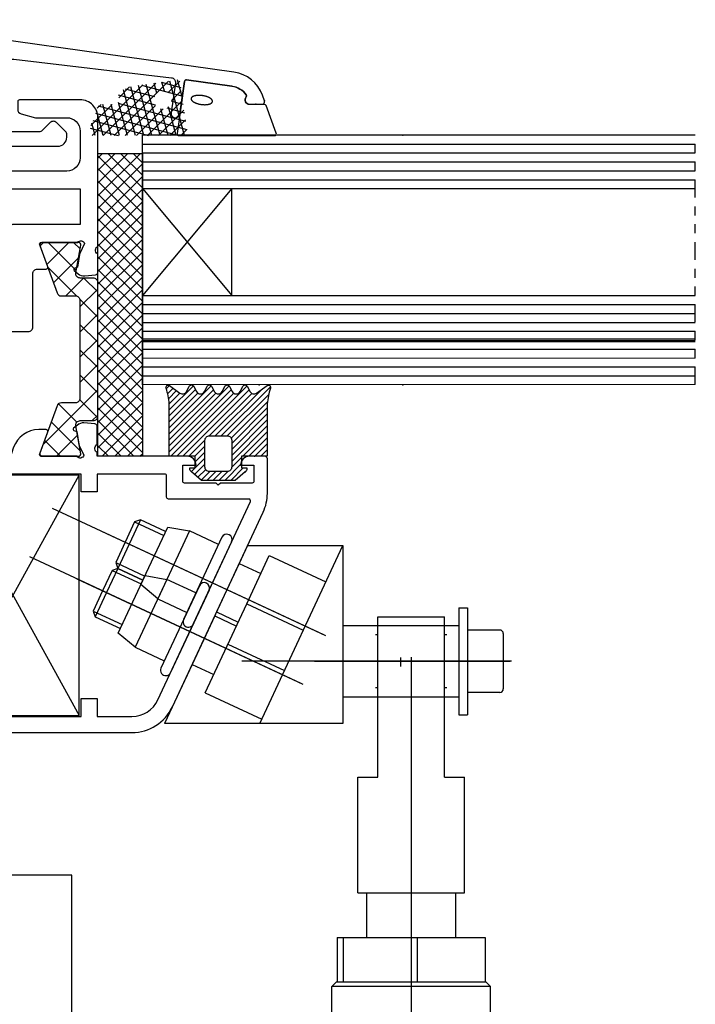
# Model space of a CAD drawing. Units: inches. Extents: x 2889 to 3844, y -3833 to -3249.
# Drawn here: x 3641 to 3656, y -3554 to -3532 of the extents above; entities that cross this region are included whole.
import ezdxf

# ---------------------------------------------------------------- set-up
doc = ezdxf.new("R2010")
doc.units = ezdxf.units.IN
for name, pattern in [('DASH_CENTER', [14, 11, -1, 1, -1]), ('DASHED', [15, 7, -8]), ('DIVIDE', [7, 2, -1, 1, -1, 1, -1]), ('OGLT0', [13, 5, -3, 2, -3]), ('PHANTOM', [13, 10, -1, 0, -1, 0, -1])]:
    doc.linetypes.add(name, pattern=pattern)
doc.layers.get('0').update_dxf_attribs({"linetype": 'OGLT0'})
for name, color, linetype in [('1', 7, 'Continuous'), ('25', 3, 'Continuous'), ('5', 145, 'Continuous'), ('50', 1, 'Continuous'), ('8', 8, 'Continuous'), ('MB-kreskowanie', 8, 'Continuous'), ('MB-profile', 7, 'Continuous'), ('MB-szyby', 4, 'Continuous'), ('MB-uszczelki_tworzywa', 8, 'Continuous'), ('MITTE', 3, 'DASH_CENTER'), ('VERDECKT', 3, 'PHANTOM')]:
    doc.layers.add(name, color=color, linetype=linetype)
pattern_1 = [(-45, (-0.314, -0.314), (-1e-14, 2.82843), []), (45, (-5.032, 5.032), (-2.82843, -1e-14), [])]

# ---------------------------------------------------------------- blocks, each defined once
blk = doc.blocks.new('K413949X')
at = {"layer": 'MB-profile', "color": 7, "linetype": 'Continuous'}
blk.add_lwpolyline([(-14.13, 10.4), (-12.4, 10.4), (-12.4, 11.4), (-14.13, 11.4), (-14.13, 16.5, -0.414214), (-13.63, 17), (-4.64, 17), (9.64, 14.99, -0.359027), (10.07, 14.52), (10.51, 5.75, 0.39896), (11.51, 4.8), (17.6, 4.8, 0.414214), (18.6, 5.8), (18.6, 6.1, 0.198912), (18.45, 6.45), (17.45, 7.45, 0.414214), (16.75, 7.45), (15.84, 6.55, -0.198912), (15.49, 6.4), (12.6, 6.4, -0.414214), (12.1, 6.9), (12.1, 14.07, -0.455737), (12.67, 14.57), (30.34, 12.49, -0.420523), (30.78, 11.92), (30.3, 8.57, 1), (31.3, 8.43), (31.81, 12.08, -0.414214), (32.03, 12.25), (37.13, 11.53, -0.202347), (38.73, 10.57, -0.348774), (38.72, 10.33, 0.641179), (39.1, 9.5), (40.5, 9.5, 0.520567), (40.78, 9.9), (40.55, 10.52, 0.277315), (37.35, 13.12), (-4.15, 18.95, 0.03493), (-4.85, 19), (-33.72, 19, 0.393426), (-41.2, 12.04, 0.435311), (-40.7, 11.5), (-39.7, 11.5, 0.663315), (-39.34, 12.35, -0.254154), (-39.47, 12.81, -0.350134), (-33.72, 17.4), (-30.8, 17.4, -0.414214), (-30.3, 16.9), (-30.3, 14.2, 0.414214), (-30.1, 14), (-28.3, 14, 0.414214), (-27.3, 15), (-28.8, 15), (-28.8, 17, -0.414214), (-28.6, 17.2), (-25.55, 17.2), (-25.3, 17.45), (-25.05, 17.2), (-22, 17.2, -0.414214), (-21.8, 17), (-21.8, 15), (-23.3, 15, 0.414214), (-22.3, 14), (-20.5, 14, 0.414214), (-20.3, 14.2), (-20.3, 16.5, -0.414214), (-19.8, 17), (-16.4, 17, -0.414214), (-15.9, 16.5), (-15.9, 6.25), (-15.65, 6), (-15.9, 5.75), (-15.9, 1.7, 0.414214), (-15.7, 1.5), (-14.32, 1.5, 0.414214), (-14.13, 1.7), (-14.13, 10.4)], format="xyb", close=True, dxfattribs=at)
blk = doc.blocks.new('120484')
at = {"layer": 'MB-kreskowanie', "linetype": 'Continuous'}
h = blk.add_hatch(dxfattribs=at)
h.set_pattern_fill('CUSTOM13', color=8, scale=0.3, angle=225, pattern_type=2)
h.set_pattern_definition([(225, (-0.13036, 0.13036), (0.67352, -1e-15), [])])
h.paths.add_polyline_path([(-1.47, 8.95), (-1.51, 8.98), (-1.56, 8.99), (-1.61, 9), (-1.66, 9), (-1.71, 8.98), (-1.75, 8.96), (-1.79, 8.93), (-1.82, 8.89), (-1.85, 8.85), (-1.86, 8.8), (-1.87, 8.75), (-1.86, 8.7), (-1.85, 8.65), (-1.85, 8.65), (-1.52, 7.07), (-1.5, 6.87), (-1.5, 1), (1.4, 1), (1.4, -0.3), (0.8, -0.3), (0.8, -0.38), (0.81, -0.48), (0.84, -0.57), (0.89, -0.66), (0.95, -0.73), (0.98, -0.76), (2.1, -1.7), (5.9, -1.7), (7.02, -0.76), (7.09, -0.69), (7.15, -0.6), (7.18, -0.51), (7.2, -0.41), (7.2, -0.38), (7.2, -0.3), (6.6, -0.3), (6.6, 1), (9.49, 1), (9.49, 6.87), (9.78, 8.45), (9.84, 8.65), (9.85, 8.7), (9.86, 8.74), (9.85, 8.79), (9.84, 8.84), (9.82, 8.89), (9.79, 8.93), (9.75, 8.96), (9.7, 8.98), (9.66, 9), (9.61, 9), (9.56, 8.99), (9.51, 8.98), (9.46, 8.96), (9.46, 8.95), (8.29, 8.09), (8.21, 8.04), (8.11, 8.01), (8.01, 8), (7.91, 8), (7.82, 8.03), (7.73, 8.07), (7.65, 8.14), (7.59, 8.21), (7.55, 8.27), (7.26, 8.84), (7.23, 8.89), (7.19, 8.93), (7.14, 8.96), (7.08, 8.99), (7.02, 9), (6.96, 9), (6.9, 8.99), (6.85, 8.96), (6.8, 8.93), (6.76, 8.89), (6.73, 8.84), (6.44, 8.27), (6.38, 8.19), (6.31, 8.12), (6.23, 8.06), (6.14, 8.02), (6.04, 8), (5.94, 8), (5.84, 8.02), (5.75, 8.06), (5.67, 8.12), (5.6, 8.19), (5.55, 8.27), (5.26, 8.84), (5.23, 8.89), (5.19, 8.93), (5.14, 8.96), (5.08, 8.99), (5.02, 9), (4.96, 9), (4.9, 8.99), (4.85, 8.96), (4.8, 8.93), (4.76, 8.89), (4.73, 8.84), (4.44, 8.27), (4.38, 8.19), (4.31, 8.12), (4.23, 8.06), (4.14, 8.02), (4.04, 8), (3.94, 8), (3.84, 8.02), (3.75, 8.06), (3.67, 8.12), (3.6, 8.19), (3.55, 8.27), (3.26, 8.84), (3.23, 8.89), (3.19, 8.93), (3.14, 8.96), (3.08, 8.99), (3.02, 9), (2.96, 9), (2.9, 8.99), (2.85, 8.96), (2.8, 8.93), (2.76, 8.89), (2.73, 8.84), (2.44, 8.27), (2.38, 8.19), (2.31, 8.12), (2.23, 8.06), (2.14, 8.02), (2.04, 8), (1.94, 8), (1.84, 8.02), (1.75, 8.06), (1.67, 8.12), (1.6, 8.19), (1.55, 8.27), (1.26, 8.84), (1.23, 8.89), (1.19, 8.93), (1.14, 8.96), (1.08, 8.99), (1.02, 9), (0.96, 9), (0.9, 8.99), (0.85, 8.96), (0.8, 8.93), (0.76, 8.89), (0.73, 8.84), (0.44, 8.27), (0.38, 8.18), (0.31, 8.11), (0.23, 8.06), (0.14, 8.02), (0.04, 8), (-0.06, 8), (-0.16, 8.02), (-0.25, 8.06), (-0.3, 8.09)])
h.paths.add_polyline_path([(5, 3.3), (5.1, 3.29), (5.19, 3.26), (5.28, 3.21), (5.36, 3.15), (5.42, 3.07), (5.47, 2.98), (5.49, 2.88), (5.5, 2.8), (5.5, -0.2), (5.49, -0.3), (5.46, -0.39), (5.41, -0.48), (5.35, -0.56), (5.27, -0.62), (5.18, -0.67), (5.08, -0.69), (5, -0.7), (3, -0.7), (2.9, -0.69), (2.81, -0.66), (2.72, -0.61), (2.64, -0.55), (2.58, -0.47), (2.53, -0.38), (2.51, -0.28), (2.5, -0.2), (2.5, 2.8), (2.51, 2.9), (2.54, 2.99), (2.59, 3.08), (2.65, 3.16), (2.73, 3.22), (2.82, 3.27), (2.92, 3.29), (3, 3.3)], flags=16)
at = {"layer": 'MB-uszczelki_tworzywa', "color": 8, "linetype": 'Continuous'}
for points in [[(3.55, 8.27, 0.61156), (4.44, 8.27), (4.73, 8.84, -0.61156), (5.26, 8.84), (5.55, 8.27, 0.61156), (6.44, 8.27), (6.73, 8.84, -0.61156), (7.26, 8.84), (7.55, 8.27, 0.462239), (8.29, 8.09), (9.46, 8.95, -0.770619), (9.84, 8.65, 0.056535), (9.49, 6.87), (9.49, 1), (6.6, 1), (6.6, -0.3), (7.2, -0.3), (7.2, -0.38, -0.221695), (7.02, -0.76), (5.9, -1.7), (2.1, -1.7), (0.98, -0.76, -0.221743), (0.8, -0.38), (0.8, -0.3), (1.4, -0.3), (1.4, 1), (-1.5, 1), (-1.5, 6.87, 0.056535), (-1.85, 8.65, -0.770619), (-1.47, 8.95), (-0.3, 8.09, 0.462239), (0.44, 8.27), (0.73, 8.84, -0.61156), (1.26, 8.84), (1.55, 8.27, 0.61156), (2.44, 8.27), (2.73, 8.84, -0.61156), (3.26, 8.84), (3.55, 8.27)], [(5, -0.7), (3, -0.7, -0.414214), (2.5, -0.2), (2.5, 2.8, -0.414214), (3, 3.3), (5, 3.3, -0.414214), (5.5, 2.8), (5.5, -0.2, -0.414214), (5, -0.7)]]:
    blk.add_lwpolyline(points, format="xyb", close=True, dxfattribs=at)
blk = doc.blocks.new('Szyba_28_bezp')
at = {"layer": 'MB-kreskowanie', "color": 7, "linetype": 'Continuous'}
for p, q in [((-5.5, -10.04), (56.5, -10.03)), ((-5.5, -11.04), (56.5, -11.03)), ((-5.5, -12.04), (56.5, -12.03)), ((-5.5, -13.04), (56.5, -13.03)), ((-5.5, -14.04), (56.5, -14.04)), ((-5.5, -15.03), (56.5, -15.03)), ((-5.5, -16.03), (56.5, -16.03)), ((-5.5, -17.03), (56.5, -17.03)), ((-5.5, -18.03), (56.5, -18.03)), ((-5.5, -32.04), (56.5, -32.04)), ((-5.5, -33.04), (56.5, -33.04)), ((-5.5, -34.04), (56.5, -34.04)), ((-5.5, -35.04), (56.5, -35.04)), ((-5.5, -36.04), (56.5, -36.04))]:
    blk.add_line(p, q, dxfattribs=at)
at = {"layer": 'MB-szyby', "color": 7, "linetype": 'Continuous'}
for p, q in [((56.5, -9.04), (-5.5, -9.03)), ((-5.5, -9.03), (-5.5, -15.03)), ((-5.51, -13.88), (56.49, -13.89)), ((-5.51, -14.21), (56.49, -14.2)), ((-5.5, -15.03), (-5.5, -31.04)), ((-5.5, -19.03), (56.5, -19.03)), ((4.5, -31.04), (-5.5, -19.03)), ((-5.5, -31.04), (4.5, -19.03)), ((4.5, -19.03), (4.5, -31.04)), ((-5.5, -31.04), (56.5, -31.04)), ((-5.5, -31.04), (-5.5, -37.04)), ((56.5, -37.03), (-5.5, -37.04))]:
    blk.add_line(p, q, dxfattribs=at)
at = {"layer": 'MB-szyby', "color": 7, "linetype": 'DIVIDE'}
blk.add_line((56.49, -9.04), (56.5, -37.03), dxfattribs=at)
blk = doc.blocks.new('120498')
at = {"layer": 'MB-kreskowanie', "linetype": 'Continuous'}
h = blk.add_hatch(dxfattribs=at)
h.set_pattern_fill('CUSTOM12', color=8, scale=0.16, angle=45, pattern_type=2)
h.set_pattern_definition([(45, (0.0133, -0.0133), (-1.24434, 5e-16), []), (165, (-69.8316, -260.6149), (0.6221702, -1.0776305), []), (105, (0.74756, 0.2003), (-0.62217, -1.07763), [])])
h.paths.add_polyline_path([(-7.18, 0.31), (-6.86, 0.67), (-6.47, 0.96), (-6.04, 1.16), (-5.58, 1.27), (-0.48, 1.99), (-0.44, 1.99), (-0.4, 1.98), (-0.36, 1.97), (-0.33, 1.95), (-0.3, 1.92), (-0.28, 1.89), (-0.26, 1.85), (-0.26, 1.82), (0.57, -4.03), (0.57, -4.07), (0.56, -4.11), (0.55, -4.15), (0.53, -4.18), (0.5, -4.21), (0.47, -4.24), (0.43, -4.25), (0.39, -4.26), (0.37, -4.26), (-10.36, -4.26), (-10.4, -4.26), (-10.44, -4.25), (-10.47, -4.23), (-10.51, -4.2), (-10.53, -4.17), (-10.55, -4.13), (-10.56, -4.09), (-10.56, -4.05), (-10.56, -4.02), (-10.55, -3.99), (-9.42, -0.89), (-9.4, -0.86), (-9.38, -0.82), (-9.35, -0.8), (-9.32, -0.78), (-9.28, -0.77), (-9.24, -0.76), (-9.23, -0.76), (-7.55, -0.76), (-7.45, -0.75), (-7.35, -0.72), (-7.27, -0.67), (-7.19, -0.61), (-7.13, -0.53), (-7.08, -0.44), (-7.05, -0.35), (-7.05, -0.25), (-7.06, -0.15), (-7.09, -0.05), (-7.14, 0.03), (-7.17, 0.07), (-7.19, 0.1), (-7.21, 0.13), (-7.22, 0.17), (-7.22, 0.21), (-7.21, 0.25), (-7.19, 0.29)])
h.paths.add_polyline_path([(-3.16, -0.54), (-3.19, -0.35), (-3.19, -0.15), (-3.14, 0.05), (-3.06, 0.23), (-2.94, 0.39), (-2.8, 0.53), (-2.62, 0.63), (-2.44, 0.7), (-2.24, 0.73), (-2.04, 0.72), (-1.85, 0.66), (-1.67, 0.58), (-1.51, 0.46), (-1.38, 0.3), (-1.28, 0.13), (-1.22, -0.06), (-1.19, -0.26), (-1.2, -0.33), (-1.23, -0.53), (-1.3, -0.72), (-1.4, -0.89), (-1.54, -1.03), (-1.71, -1.15), (-1.89, -1.23), (-2.08, -1.27), (-2.28, -1.27), (-2.48, -1.23), (-2.66, -1.16), (-2.83, -1.04), (-2.97, -0.9), (-3.08, -0.74), (-3.16, -0.55)], flags=16)
at = {"layer": 'MB-uszczelki_tworzywa', "color": 8, "linetype": 'Continuous'}
blk.add_lwpolyline([(9.23, -0.76), (7.55, -0.76, -0.641179), (7.17, 0.07, 0.348774), (7.18, 0.31, 0.202347), (5.58, 1.27), (0.48, 1.99, 0.414214), (0.26, 1.82), (-0.57, -4.03, 0.455737), (-0.37, -4.26), (10.36, -4.26, 0.520567), (10.55, -3.99), (9.42, -0.89, 0.315299), (9.23, -0.76)], format="xyb", close=True, dxfattribs=at)
blk.add_spline([(3.36, -0.52), (3.33, -0.56), (3.29, -0.6), (3.25, -0.64), (3.2, -0.67), (3.13, -0.7), (3.07, -0.72), (2.99, -0.74), (2.91, -0.76), (2.82, -0.78), (2.73, -0.79), (2.64, -0.79), (2.54, -0.8), (2.44, -0.79), (2.33, -0.79), (2.23, -0.78), (2.12, -0.77), (2.02, -0.75), (1.92, -0.73), (1.82, -0.71), (1.72, -0.68), (1.63, -0.65), (1.54, -0.62), (1.45, -0.58), (1.37, -0.54), (1.3, -0.51), (1.23, -0.46), (1.18, -0.42), (1.12, -0.37), (1.08, -0.33), (1.05, -0.28), (1.02, -0.24), (1, -0.19), (1, -0.15), (1, -0.1), (1.01, -0.06), (1.03, -0.02), (1.06, 0.02), (1.09, 0.05), (1.14, 0.09), (1.19, 0.12), (1.26, 0.15), (1.32, 0.17), (1.4, 0.2), (1.48, 0.21), (1.57, 0.23), (1.66, 0.24), (1.75, 0.25), (1.85, 0.25), (1.95, 0.25), (2.06, 0.24), (2.16, 0.23), (2.26, 0.22), (2.37, 0.21), (2.47, 0.19), (2.57, 0.16), (2.67, 0.13), (2.76, 0.11), (2.85, 0.07), (2.94, 0.04), (3.02, 0), (3.09, -0.04), (3.16, -0.08), (3.21, -0.12), (3.26, -0.17), (3.31, -0.21), (3.34, -0.26), (3.37, -0.31), (3.38, -0.35), (3.39, -0.4), (3.39, -0.44), (3.38, -0.48), (3.36, -0.52)], degree=3, dxfattribs=at)
blk = doc.blocks.new('80124146')
at = {"layer": '5', "color": 145, "linetype": 'Continuous'}
for p, q in [((-15.1, -27.1), (-0.2, -0.1)), ((-15.1, -0.1), (-0.2, -27.1))]:
    blk.add_line(p, q, dxfattribs=at)
blk.add_lwpolyline([(-15.1, -0.1), (-0.2, -0.1), (-0.2, -27.1), (-15.1, -27.1), (-15.1, -0.1)], close=True, dxfattribs=at)
blk = doc.blocks.new('80453075')
at = {"layer": 'MB-kreskowanie', "linetype": 'Continuous'}
h = blk.add_hatch(dxfattribs=at)
h.set_pattern_fill('CUSTOM5', color=8, angle=-135, pattern_type=2)
h.set_pattern_definition([(-135, (-0.3674, 0.3674), (1.414214, 8e-13), []), (-45, (193.4917, 193.4917), (-8e-13, 1.4142136), [])])
h.paths.add_polyline_path([(-5.08, -34), (-5.08, 0), (-0.08, 0), (-0.08, -3.7), (-0.08, -3.73), (-0.08, -4.8), (-0.08, -4.85), (-0.08, -19.85), (-0.08, -19.9), (-0.08, -34)])
at = {"layer": 'MB-uszczelki_tworzywa', "color": 8, "linetype": 'Continuous'}
blk.add_lwpolyline([(-5.08, 0), (-0.08, 0), (-0.08, -34), (-5.08, -34), (-5.08, 0)], close=True, dxfattribs=at)
blk = doc.blocks.new('K518030X')
at = {"layer": 'MB-kreskowanie', "linetype": 'Continuous'}
h = blk.add_hatch(dxfattribs=at)
h.set_pattern_fill('CUSTOM3', color=8, scale=2, angle=-45, pattern_type=2)
h.set_pattern_definition(pattern_1)
edge = h.paths.add_edge_path()
edge.add_line((19.58, -24), (17.99, -24))
edge.add_arc((17.99, -24.5), 0.5, 90, 160)
edge.add_line((17.52, -24.33), (15.58, -29.66))
edge.add_arc((15.81, -29.75), 0.25, 160, 270)
edge.add_line((15.81, -30), (19.93, -30))
edge.add_arc((19.93, -29.75), 0.25, 270, 370)
edge.add_line((20.17, -29.71), (19.62, -26.59))
edge.add_arc((20.12, -26.5), 0.5, 90, 190, ccw=False)
edge.add_line((20.12, -26), (21.58, -26))
edge.add_arc((21.58, -25.5), 0.5, 270, 360)
edge.add_line((22.08, -25.5), (22.08, -10.5))
edge.add_arc((21.58, -10.5), 0.5, 0, 90)
edge.add_line((21.58, -10), (20.12, -10))
edge.add_arc((20.12, -9.5), 0.5, 170, 270, ccw=False)
edge.add_line((19.62, -9.41), (20.17, -6.29))
edge.add_arc((19.93, -6.25), 0.25, 350, 450)
edge.add_line((19.93, -6), (15.81, -6))
edge.add_arc((15.81, -6.25), 0.25, 90, 200)
edge.add_line((15.58, -6.34), (17.52, -11.67))
edge.add_arc((17.99, -11.5), 0.5, 200, 270)
edge.add_line((17.99, -12), (19.58, -12))
edge.add_arc((19.58, -12.5), 0.5, 0, 90, ccw=False)
edge.add_line((20.08, -12.5), (20.08, -23.5))
edge.add_arc((19.58, -23.5), 0.5, -90, 0, ccw=False)
h = blk.add_hatch(dxfattribs=at)
h.set_pattern_fill('CUSTOM4', color=8, scale=2, angle=-45, pattern_type=2)
h.set_pattern_definition(pattern_1)
edge = h.paths.add_edge_path()
edge.add_line((3.08, -19.5), (3.02, -19.5))
edge.add_arc((3.02, -20), 0.5, 90, 180)
edge.add_arc((0.52, -20), 2, -88.9893, 0.0636, ccw=False)
edge.add_arc((0.56, -22.5), 0.5, 91.0107, 180)
edge.add_line((0.06, -22.5), (0.06, -23.49))
edge.add_arc((0.56, -23.49), 0.5, 180, 268.9893)
edge.add_arc((0.52, -25.99), 2, -0.0636, 88.9893, ccw=False)
edge.add_arc((3.02, -26), 0.5, 180, 270)
edge.add_line((3.02, -26.5), (3.08, -26.5))
edge.add_arc((3.08, -27), 0.5, 20, 90, ccw=False)
edge.add_line((3.55, -26.82), (4.6, -29.73))
edge.add_arc((4.42, -29.8), 0.2, -90, 20, ccw=False)
edge.add_line((4.42, -30), (0.17, -30))
edge.add_arc((0.17, -29.8), 0.2, 170, 270, ccw=False)
edge.add_line((-0.03, -29.76), (0.53, -26.58))
edge.add_arc((0.04, -26.5), 0.5, 350, 450)
edge.add_line((0.04, -26), (-1.43, -26))
edge.add_arc((-1.43, -25.5), 0.5, 180, 270, ccw=False)
edge.add_line((-1.93, -25.5), (-1.93, -20.5))
edge.add_arc((-1.43, -20.5), 0.5, 90, 180, ccw=False)
edge.add_line((-1.43, -20), (0.04, -20))
edge.add_arc((0.04, -19.5), 0.5, 270, 370)
edge.add_line((0.53, -19.41), (-0.03, -16.23))
edge.add_arc((0.17, -16.2), 0.2, 90, 190, ccw=False)
edge.add_line((0.17, -16), (4.42, -16))
edge.add_arc((4.42, -16.2), 0.2, -20, 90, ccw=False)
edge.add_line((4.6, -16.27), (3.55, -19.17))
edge.add_arc((3.08, -19), 0.5, 270, 340, ccw=False)
at = {"layer": 'MB-profile', "color": 7, "linetype": 'Continuous'}
for points in [[(-1.83, -17.28, 0.267874), (-1.9, -17.41), (-1.9, -19.33, 0.388879), (-1.63, -19.63), (-0.41, -19.74, 0.198912), (0.32, -19.51), (0.76, -19.14, 0.57735), (0.71, -18.89), (0.41, -18.78), (0.16, -17.36, 0.065543), (0.12, -17.23), (-0.39, -16.13, -0.69627), (0.35, -16), (4.45, -16, -0.520477), (4.63, -16.27), (3.74, -18.73, 0.520567), (3.93, -19), (4.74, -18.99, 0.315299), (7.56, -17.02), (7.81, -16.33, -0.315377), (8.28, -16), (14.3, -16, 0.414214), (14.8, -15.5), (14.8, -9.5, -0.414214), (15.3, -9), (16.27, -9, 0.520587), (16.46, -8.73), (15.57, -6.27, -0.520587), (15.75, -6), (19.85, -6, -0.69627), (20.59, -6.13), (20.08, -7.23, 0.065543), (20.04, -7.36), (19.79, -8.78), (19.49, -8.89, 0.57735), (19.44, -9.14), (19.88, -9.51, 0.198912), (20.61, -9.74), (21.83, -9.63, 0.388879), (22.1, -9.33), (22.1, -7.41, 0.267874), (22.03, -7.28, -0.535258), (22.1, -6.41), (22.1, 8, 0.414214), (20.1, 10), (13.3, 10, 0.414214), (13.1, 9.8), (13.1, 8.92, 0.339454), (13.47, 8.44), (15.1, 8), (18.6, 8, -0.414214), (20.1, 6.5), (20.1, 3.5, -0.414214), (18.6, 2), (-10.4, 2, -0.414214), (-11.9, 3.5), (-11.9, 9.5, 0.414214), (-12.4, 10), (-13.18, 10, 0.414214), (-13.68, 9.5), (-13.68, 6.25), (-13.42, 6), (-13.68, 5.75), (-13.68, 0.2, 0.414214), (-13.47, 0), (-7.4, 0), (-7.4, -2.7), (-5.9, -2.7), (-5.9, 0), (-1.9, 0), (-1.9, -5.65), (-1.65, -5.9), (-1.9, -6.15), (-1.9, -12.2), (-5.9, -12.2), (-5.9, -10.2), (-7.4, -10.2), (-7.4, -13.5, 0.414214), (-6.9, -14), (-1.9, -14), (-1.9, -16.41, -0.535289), (-1.83, -17.28)], [(1.2, -13.5), (1.2, -12.2), (0, -12.2), (0, 0), (20.1, 0), (20.1, -4), (12.5, -4, 0.414214), (12.3, -4.2), (12.3, -5.45), (12.3, -12.2), (11.1, -12.2), (11.1, -13.5), (1.2, -13.5)], [(38.1, -31), (38.1, -31), (39.6, -31), (39.6, -32.8, -0.414214), (39.4, -33), (35.85, -33), (35.6, -33.25), (35.35, -33), (31.8, -33, -0.414214), (31.6, -32.8), (31.6, -31), (33.1, -31), (33.1, -31, 0.414214), (32.1, -30), (22.02, -30), (22.02, -29.59, -0.535258), (21.95, -28.72, 0.267874), (22.02, -28.59), (22.02, -26.67, 0.388879), (21.75, -26.37), (20.53, -26.26, 0.198912), (19.8, -26.49), (19.37, -26.86, 0.57735), (19.41, -27.11), (19.71, -27.22), (19.96, -28.64, 0.065543), (20, -28.77), (20.51, -29.87, -0.69627), (19.77, -30), (15.75, -30, -0.520477), (15.57, -29.73), (16.46, -27.27, 0.520567), (16.27, -27), (15.46, -27.01, 0.315299), (12.64, -28.98), (12.39, -29.67, -0.315377), (11.92, -30), (8.28, -30, -0.315377), (7.81, -29.67), (7.56, -28.98, 0.315299), (4.74, -27.01), (3.93, -27, 0.520567), (3.74, -27.27), (4.63, -29.73, -0.520477), (4.45, -30), (0.43, -30, -0.650748), (-0.39, -29.87), (0.12, -28.77, 0.065543), (0.16, -28.64), (0.41, -27.22), (0.71, -27.11, 0.57735), (0.76, -26.86), (0.32, -26.49, 0.198912), (-0.41, -26.26), (-1.63, -26.37, 0.388879), (-1.9, -26.67), (-1.9, -28.59, 0.267874), (-1.83, -28.72, -0.535258), (-1.9, -29.59), (-1.9, -31.5, 0.414214), (-1.4, -32), (3.1, -32), (3.1, -37.7, -0.414214), (2.6, -38.2), (-10.4, -38.2, 0.414214), (-10.9, -38.7), (-10.9, -39.5, 0.414214), (-10.4, -40), (2.6, -40, -0.414214), (3.1, -40.5), (3.1, -60, 0.414214), (4.1, -61), (25.91, -61, 0.291473), (30.45, -58.11), (40.63, -36.27, 0.109518), (41.1, -34.16), (41.1, -30.3, 0.414214), (40.8, -30), (39.1, -30, 0.414214), (38.1, -31)], [(22, -32), (22, -34), (20.2, -34), (20.2, -32), (4.9, -32), (4.9, -59.2), (20.2, -59.2), (20.2, -57.2), (22, -57.2), (22, -59.2), (25.91, -59.2, 0.291473), (28.81, -57.35), (39.2, -35.08, 0.548619), (39.02, -34.8), (30, -34.8, -0.414214), (29.8, -34.6), (29.8, -32.2, 0.414214), (29.6, -32), (22, -32)]]:
    blk.add_lwpolyline(points, format="xyb", close=True, dxfattribs=at)
at = {"layer": 'MB-uszczelki_tworzywa', "color": 8, "linetype": 'Continuous'}
for points in [[(19.58, -24), (17.99, -24, 0.315299), (17.52, -24.33), (15.58, -29.66, 0.520567), (15.81, -30), (19.93, -30, 0.466308), (20.17, -29.71), (19.62, -26.59, -0.466308), (20.12, -26), (21.58, -26, 0.414214), (22.08, -25.5), (22.08, -10.5, 0.414214), (21.58, -10), (20.12, -10, -0.466308), (19.62, -9.41), (20.17, -6.29, 0.466308), (19.93, -6), (15.81, -6, 0.520567), (15.58, -6.34), (17.52, -11.67, 0.315299), (17.99, -12), (19.58, -12, -0.414214), (20.08, -12.5), (20.08, -23.5, -0.414214), (19.58, -24)], [(3.08, -19.5), (3.02, -19.5, 0.414214), (2.52, -20, -0.40938), (0.55, -22, 0.409056), (0.06, -22.5), (0.06, -23.49, 0.409056), (0.55, -23.99, -0.40938), (2.52, -26, 0.414214), (3.02, -26.5), (3.08, -26.5, -0.315299), (3.55, -26.82), (4.6, -29.73, -0.520567), (4.42, -30), (0.17, -30, -0.466308), (-0.03, -29.76), (0.53, -26.58, 0.466308), (0.04, -26), (-1.43, -26, -0.414214), (-1.93, -25.5), (-1.93, -20.5, -0.414214), (-1.43, -20), (0.04, -20, 0.466308), (0.53, -19.41), (-0.03, -16.23, -0.466308), (0.17, -16), (4.42, -16, -0.520567), (4.6, -16.27), (3.55, -19.17, -0.315299), (3.08, -19.5)]]:
    blk.add_lwpolyline(points, format="xyb", close=True, dxfattribs=at)
blk = doc.blocks.new('TOP__3', base_point=(2281.89, -2948.884))
at = {"xscale": 0.1999999999998181, "yscale": 0.1999999999998181, "zscale": 0.1999999999998181}
for name, p in [('K413949X', (3637.848, -3535.427)), ('120498', (3644.158, -3533.376)), ('K518030X', (3637.848, -3535.427)), ('120484', (3644.168, -3541.627))]:
    blk.add_blockref(name, p, dxfattribs=at)
at = {"xscale": 0.1999999999998181, "yscale": -0.1999999999998181}
blk.add_blockref('Szyba_28_bezp', (3644.368, -3541.627), dxfattribs=at)
at = {"xscale": 0.1999999999998181, "yscale": 0.1999999999998181, "zscale": 0.1999999999998181, "rotation": -179.9999999998697}
blk.add_blockref('80453075', (3642.252, -3541.427), dxfattribs=at)
at = {"layer": '8', "xscale": 0.1999999999998181, "yscale": -0.1999999999998181}
blk.add_blockref('80124146', (3641.888, -3547.267), dxfattribs=at)
blk = doc.blocks.new('E3000_Dachfenster__4', base_point=(2717.68, -3495.913))
blk.add_blockref('TOP__3', (2281.89, -2948.884))
blk = doc.blocks.new('E1500_Dachfenster', base_point=(3029.602, -3613.68))
blk.add_blockref('E3000_Dachfenster__4', (2717.68, -3495.913))
blk = doc.blocks.new('E3000_Dachfenster__5', base_point=(-403.272, -1663.746))
blk.add_blockref('E1500_Dachfenster', (3029.602, -3613.68))

msp = doc.modelspace()

# ---------------------------------------------------------------- linework, layer by layer
at = {"color": 7, "linetype": 'Continuous'}
for p, q in [((3648.544, -3548.627), (3648.544, -3545.027)), ((3648.544, -3545.027), (3650.044, -3545.027)), ((3650.044, -3548.627), (3650.044, -3545.027)), ((3648.494, -3545.427), (3648.544, -3545.427)), ((3648.494, -3545.427), (3648.544, -3545.427)), ((3650.044, -3545.427), (3650.094, -3545.427)), ((3650.044, -3545.427), (3650.094, -3545.427)), ((3648.544, -3546.627), (3648.494, -3546.627)), ((3648.544, -3546.627), (3648.494, -3546.627)), ((3650.094, -3546.627), (3650.044, -3546.627)), ((3650.094, -3546.627), (3650.044, -3546.627)), ((3648.094, -3551.227), (3648.094, -3548.627)), ((3648.094, -3548.627), (3648.544, -3548.627)), ((3650.044, -3548.627), (3650.494, -3548.627)), ((3650.494, -3551.227), (3650.494, -3548.627)), ((3641.684, -3550.827), (3629.684, -3550.827)), ((3641.684, -3557.226), (3641.684, -3550.827)), ((3648.094, -3551.227), (3650.425, -3551.227)), ((3648.294, -3551.227), (3648.294, -3552.231)), ((3650.294, -3552.231), (3650.294, -3551.227)), ((3650.425, -3551.227), (3650.494, -3551.227)), ((3647.631, -3552.231), (3647.631, -3553.231)), ((3647.631, -3552.231), (3647.765, -3552.231)), ((3647.765, -3552.231), (3647.765, -3553.231)), ((3647.765, -3552.231), (3649.428, -3552.231)), ((3649.428, -3552.231), (3649.428, -3553.231)), ((3649.428, -3552.231), (3650.957, -3552.231)), ((3650.957, -3552.231), (3650.957, -3553.231)), ((3647.514, -3553.331), (3647.614, -3553.231)), ((3647.714, -3553.231), (3647.614, -3553.231)), ((3647.735, -3553.231), (3647.714, -3553.231)), ((3647.765, -3553.231), (3647.735, -3553.231)), ((3648.142, -3553.231), (3647.765, -3553.231)), ((3648.222, -3553.231), (3648.142, -3553.231)), ((3649.027, -3553.231), (3648.222, -3553.231)), ((3649.054, -3553.231), (3649.027, -3553.231)), ((3649.428, -3553.231), (3649.054, -3553.231)), ((3649.773, -3553.231), (3649.428, -3553.231)), ((3649.906, -3553.231), (3649.773, -3553.231)), ((3650.366, -3553.231), (3649.906, -3553.231)), ((3650.615, -3553.231), (3650.366, -3553.231)), ((3650.616, -3553.231), (3650.615, -3553.231)), ((3650.957, -3553.231), (3650.616, -3553.231)), ((3650.959, -3553.231), (3650.957, -3553.231)), ((3650.974, -3553.231), (3650.959, -3553.231)), ((3651.074, -3553.331), (3650.974, -3553.231)), ((3647.514, -3553.931), (3647.514, -3553.331)), ((3650.171, -3553.331), (3647.514, -3553.331)), ((3651.074, -3553.331), (3650.171, -3553.331)), ((3651.074, -3553.931), (3651.074, -3553.331))]:
    msp.add_line(p, q, dxfattribs=at)
at = {"color": 7, "linetype": 'DASHED'}
for p, q in [((3641.684, -3550.827), (3629.684, -3550.827)), ((3641.684, -3566.827), (3641.684, -3550.827))]:
    msp.add_line(p, q, dxfattribs=at)
at = {"layer": '1', "color": 7, "linetype": 'DASH_CENTER'}
for p, q in [((3647.337, -3545.437), (3641.247, -3542.597)), ((3646.83, -3546.524), (3640.74, -3543.684)), ((3649.294, -3545.937), (3649.294, -3613.776)), ((3651.544, -3546.027), (3645.494, -3546.027)), ((3651.544, -3546.027), (3645.494, -3546.027))]:
    msp.add_line(p, q, dxfattribs=at)
at = {"layer": '1', "color": 7, "linetype": 'Continuous'}
msp.add_line((3649.061, -3546.142), (3649.061, -3545.942), dxfattribs=at)
at = {"layer": '25', "color": 7, "linetype": 'Continuous'}
for p, q in [((3643.091, -3542.901), (3643.744, -3543.205)), ((3642.665, -3543.814), (3643.318, -3544.118)), ((3642.584, -3543.988), (3643.237, -3544.292)), ((3642.158, -3544.902), (3642.811, -3545.206))]:
    msp.add_line(p, q, dxfattribs=at)
at = {"layer": '5', "color": 7}
for p in [(3645.808, -3533.527), (3646.004, -3533.447), (3645.945, -3534.22), (3649.107, -3534.22), (3645.884, -3539.82), (3649.107, -3539.82), (3645.777, -3541.427)]:
    msp.add_point(p, dxfattribs=at)
at = {"layer": '50', "color": 7, "linetype": 'Continuous'}
for p, q in [((3643.091, -3542.901), (3642.878, -3543.357)), ((3643.219, -3542.854), (3642.965, -3543.398)), ((3643.219, -3542.854), (3643.091, -3542.901)), ((3643.785, -3543.118), (3643.219, -3542.854)), ((3643.23, -3544.306), (3643.832, -3543.017)), ((3643.832, -3543.017), (3644.321, -3543.103)), ((3644.321, -3543.103), (3643.611, -3544.626)), ((3645.05, -3543.244), (3644.187, -3545.093)), ((3644.974, -3543.407), (3644.321, -3543.103)), ((3642.878, -3543.357), (3642.665, -3543.814)), ((3642.965, -3543.398), (3642.712, -3543.942)), ((3645.267, -3543.346), (3644.405, -3545.195)), ((3645.626, -3543.427), (3645.437, -3543.833)), ((3645.626, -3543.427), (3647.746, -3543.427)), ((3645.896, -3547.427), (3647.761, -3543.427)), ((3647.746, -3543.427), (3647.761, -3543.427)), ((3647.761, -3543.427), (3647.761, -3547.427)), ((3645.519, -3543.657), (3645.437, -3543.833)), ((3645.519, -3543.657), (3645.519, -3543.657)), ((3642.712, -3543.942), (3642.458, -3544.485)), ((3642.712, -3543.942), (3642.584, -3543.988)), ((3642.665, -3543.814), (3642.712, -3543.942)), ((3642.712, -3543.942), (3643.277, -3544.205)), ((3643.277, -3544.205), (3642.712, -3543.942)), ((3645.437, -3543.833), (3644.93, -3544.921)), ((3645.437, -3543.833), (3645.349, -3544.021)), ((3642.584, -3543.988), (3642.371, -3544.445)), ((3642.723, -3545.394), (3643.324, -3544.104)), ((3643.324, -3544.104), (3643.814, -3544.191)), ((3643.814, -3544.191), (3643.104, -3545.713)), ((3643.611, -3544.626), (3643.23, -3544.306)), ((3644.542, -3544.332), (3643.68, -3546.181)), ((3644.466, -3544.495), (3643.814, -3544.191)), ((3642.371, -3544.445), (3642.158, -3544.902)), ((3642.458, -3544.485), (3642.205, -3545.029)), ((3644.76, -3544.433), (3643.898, -3546.282)), ((3643.611, -3544.626), (3644.264, -3544.93)), ((3650.361, -3544.827), (3650.361, -3547.227)), ((3650.361, -3544.827), (3650.561, -3544.827)), ((3650.561, -3544.827), (3650.561, -3547.227)), ((3642.158, -3544.902), (3642.205, -3545.029)), ((3642.205, -3545.029), (3642.77, -3545.293)), ((3644.888, -3545.011), (3644.38, -3546.099)), ((3644.93, -3544.921), (3644.888, -3545.011)), ((3647.761, -3545.227), (3650.361, -3545.227)), ((3643.104, -3545.713), (3642.723, -3545.394)), ((3651.281, -3545.327), (3650.561, -3545.327)), ((3651.361, -3545.407), (3651.361, -3546.647)), ((3643.104, -3545.713), (3643.756, -3546.018)), ((3644.38, -3546.099), (3643.761, -3547.427)), ((3647.761, -3546.827), (3650.361, -3546.827)), ((3651.281, -3546.727), (3650.561, -3546.727)), ((3650.361, -3547.227), (3650.561, -3547.227)), ((3646.305, -3547.427), (3643.761, -3547.427)), ((3645.896, -3547.427), (3645.787, -3547.427)), ((3647.761, -3547.427), (3645.896, -3547.427))]:
    msp.add_line(p, q, dxfattribs=at)
for centre, radius, start, end in [((3645.158, -3543.295), 0.12, 335, 155), ((3644.651, -3544.383), 0.12, 335, 155), ((3644.296, -3545.144), 0.12, 155, 335), ((3651.281, -3545.407), 0.08, 0, 90), ((3643.789, -3546.231), 0.12, 155, 335), ((3651.281, -3546.647), 0.08, 270, 0)]:
    msp.add_arc(centre, radius, start, end, dxfattribs=at)
at = {"layer": 'MITTE', "color": 7, "linetype": 'DASH_CENTER'}
for p, q in [((3642.345, -3543.108), (3647.369, -3545.451)), ((3641.793, -3544.175), (3646.862, -3546.539)), ((3647.128, -3546.027), (3651.513, -3546.027))]:
    msp.add_line(p, q, dxfattribs=at)
at = {"layer": 'VERDECKT', "color": 7, "linetype": 'PHANTOM'}
for p, q in [((3645.605, -3544.739), (3646.112, -3543.651)), ((3646.112, -3543.651), (3647.381, -3544.243)), ((3645.437, -3543.833), (3645.922, -3544.059)), ((3644.675, -3546.733), (3645.605, -3544.739)), ((3645.605, -3544.739), (3646.874, -3545.331)), ((3644.888, -3545.011), (3645.372, -3545.237)), ((3644.93, -3544.921), (3645.415, -3545.147)), ((3645.182, -3545.645), (3646.451, -3546.237)), ((3644.38, -3546.099), (3644.865, -3546.325)), ((3644.675, -3546.733), (3645.944, -3547.324))]:
    msp.add_line(p, q, dxfattribs=at)

# ---------------------------------------------------------------- block references
msp.add_blockref('E3000_Dachfenster__5', (-403.272, -1663.746))

doc.saveas('drawing.dxf')
